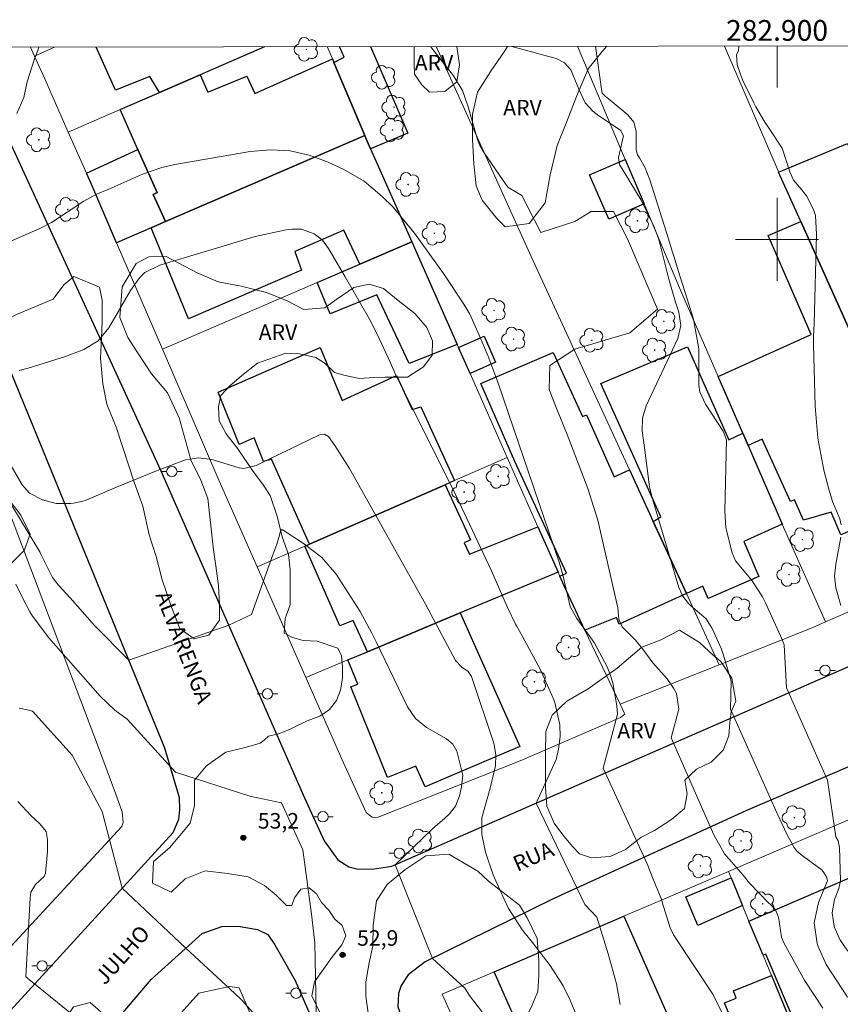
# Model space of a CAD drawing. Units: metres. Extents: x 282621 to 283137, y 1676559 to 1677124.
# Drawn here: x 282827 to 282906, y 1677026 to 1677121 of the extents above; entities that cross this region are included whole.
import ezdxf
from ezdxf.enums import TextEntityAlignment as Align

# ---------------------------------------------------------------- set-up
doc = ezdxf.new("R2010")
doc.units = ezdxf.units.M
doc.header["$MEASUREMENT"] = 0
for name, color, linetype, lineweight in [('Articulacao', 7, 'Continuous', 18), ('Coordenadas', 7, 'Continuous', 9), ('Edificacoes', 7, 'Continuous', 30), ('Malha_Coordenadas', 7, 'Continuous', 15), ('Muro_Grade', 8, 'Continuous', 20), ('Pavimentacao_Asfaltica_Mfio', 10, 'Continuous', 30), ('Poste', 7, 'Continuous', 9), ('Topon_de_Vias', 7, 'Continuous', 9)]:
    doc.layers.add(name, color=color, linetype=linetype, lineweight=lineweight)
for name, color, linetype, lineweight, true_color in [('Arvores_Isoladas', 7, 'Continuous', 18, 0x00ff33), ('Curvas_Intermediarias', 7, 'Continuous', 9, 0x783c14), ('Curvas_Mestras', 7, 'Continuous', 20, 0x783c14), ('Pto_Cotado', 7, 'Continuous', 9, 0x783c14), ('Topon_Pto_Cotado', 7, 'Continuous', 9, 0x783c14), ('Topon_Vegetacao', 7, 'Continuous', 9, 0x00ff33), ('Vegetacao', 7, 'Orla8', 9, 0x00ff33)]:
    doc.layers.add(name, color=color, linetype=linetype, lineweight=lineweight, true_color=true_color)
doc.styles.add('Arial', font='arial.ttf', dxfattribs={"height": 1.5})
doc.styles.get("Standard").update_dxf_attribs({"font": 'arial.ttf'})
doc.linetypes.add('Orla8', pattern='A,6,-0.5,["V",Standard,S=1,R=0,X=-0.5,Y=-1],-0.5,6,-0.5,["V",Standard,S=1,R=0,X=-0.5,Y=-1],-0.5', length=14)

# ---------------------------------------------------------------- blocks, each defined once
blk = doc.blocks.new('Cotas')
at = {"layer": 'Pto_Cotado'}
blk.add_hatch(color=256, dxfattribs=at).paths.add_polyline_path([(0, 0.24, 1), (0, -0.24, 1)])
at = {"layer": 'Pto_Cotado', "lineweight": -3}
blk.add_lwpolyline([(0, -0.24, -1), (0, 0.24, -1)], format="xyb", close=True, dxfattribs=at)
blk = doc.blocks.new('Arvore')
at = {"layer": 'Arvores_Isoladas'}
blk.add_lwpolyline([(-0.718, 0.493, 0.872324), (-0.722, -0.551, 0.862983), (0.284, -0.827, 0.900105), (0.89, 0.029, 0.863155), (0.262, 0.861, 0.882486)], format="xyb", close=True, dxfattribs=at)
blk.add_circle((0, 0), 0.0286, dxfattribs=at)
blk = doc.blocks.new('Poste')
at = {"layer": 'Poste'}
for points in [[(-0.5, 0), (-1, 0)], [(0.5, 0), (1, 0)]]:
    blk.add_lwpolyline(points, dxfattribs=at)
blk.add_lwpolyline([(0, 0.5, 1), (0, -0.5, 1)], format="xyb", close=True, dxfattribs=at)

msp = doc.modelspace()

# ---------------------------------------------------------------- linework, layer by layer
at = {"layer": 'Articulacao', "flags": 128}
msp.add_lwpolyline([(282636.897, 1677118.253), (283119.206, 1677119.001), (283120.053, 1676564.738), (282637.768, 1676563.99), (282636.897, 1677118.253)], close=True, dxfattribs=at)
at = {"layer": 'Curvas_Intermediarias', "flags": 128}
for points, elevation in [([(282826.681, 1677112.155), (282827.344, 1677113.692), (282827.688, 1677115.197), (282828.398, 1677117.41), (282828.524, 1677117.71), (282828.804, 1677118.551)], 48), ([(282866.566, 1677118.609), (282868.796, 1677115.783), (282869.654, 1677114.352), (282870.223, 1677112.773), (282871.12, 1677109.634), (282871.331, 1677109.05), (282871.763, 1677108.352), (282873.224, 1677106.203), (282874.053, 1677105.045), (282875.394, 1677104.231), (282877.234, 1677100.646), (282880.496, 1677101.733), (282882.067, 1677102.7), (282884.241, 1677102.7), (282885.571, 1677100.042), (282888.471, 1677093.277), (282885.813, 1677090.981), (282880.497, 1677089.41), (282878.081, 1677087.839), (282878.015, 1677085.516), (282878.762, 1677083.612), (282879.755, 1677081.185), (282881.763, 1677075.955), (282882.722, 1677072.892), (282884.655, 1677064.434), (282884.736, 1677063.365), (282885.067, 1677062.617), (282885.981, 1677061.719), (282886.344, 1677061.34), (282887.043, 1677060.442), (282888.02, 1677059.124), (282889.393, 1677057.586), (282890.025, 1677056.698), (282890.301, 1677056.165), (282890.546, 1677054.677), (282889.801, 1677051.899), (282893.898, 1677042.537), (282894.925, 1677040.709), (282896.733, 1677038.664), (282897.345, 1677037.869), (282899.195, 1677035.959), (282899.384, 1677035.821), (282899.859, 1677035.316), (282900.119, 1677034.673), (282900.133, 1677034.604), (282900.438, 1677032.662), (282900.689, 1677032.063), (282902.681, 1677028.441), (282904.41, 1677025.827)], 48), ([(282874.44, 1677118.621), (282878.688, 1677117.448), (282879.513, 1677117.042), (282880.123, 1677116.354), (282880.894, 1677114.508), (282881.504, 1677113.16), (282882.232, 1677112.367), (282882.808, 1677111.93), (282884.906, 1677110.532), (282885.179, 1677109.975), (282884.719, 1677107.887), (282884.821, 1677107.221), (282886.893, 1677103.779), (282888.113, 1677101.263), (282888.555, 1677100.09), (282888.729, 1677099.517), (282889.562, 1677096.161), (282890.209, 1677093.952), (282890.515, 1677092.971), (282890.722, 1677091.68), (282890.449, 1677090.421), (282887.39, 1677083.93), (282887.019, 1677082.755), (282886.996, 1677081.525), (282887.246, 1677079.67), (282887.715, 1677076.127), (282888.001, 1677074.973), (282890.544, 1677066.396), (282890.91, 1677065.57), (282891.476, 1677064.866), (282891.664, 1677064.685), (282893.163, 1677063.389), (282893.749, 1677062.466), (282894.646, 1677060.451), (282894.852, 1677059.863), (282895.585, 1677057.38), (282895.506, 1677054.678), (282899.895, 1677044.878), (282900.911, 1677042.674), (282901.183, 1677042.192), (282901.651, 1677041.33), (282901.943, 1677040.919), (282902.554, 1677040.437), (282904.346, 1677039.123), (282904.769, 1677038.499), (282904.854, 1677038.135), (282904.834, 1677038.022), (282904.009, 1677036.027), (282903.58, 1677034.048), (282903.874, 1677032.044), (282903.967, 1677031.768), (282904.728, 1677030.035), (282906.807, 1677026.883)], 47), ([(282906.842, 1677031.306), (282906.074, 1677032.441), (282905.521, 1677033.694), (282905.513, 1677033.718), (282905.311, 1677035.004), (282905.549, 1677036.285), (282905.952, 1677037.375), (282906.123, 1677038.144), (282906.026, 1677041.311), (282905.887, 1677041.956), (282905.676, 1677042.353), (282904.869, 1677047.804), (282900.919, 1677056.727), (282900.691, 1677060.882), (282900.488, 1677061.403), (282898.9, 1677064.935), (282898.615, 1677065.511), (282897.648, 1677066.999), (282897.626, 1677067.027), (282895.995, 1677068.989), (282895.663, 1677069.76), (282895.077, 1677072.158), (282894.983, 1677073.811), (282895.134, 1677080.657), (282894.809, 1677081.493), (282893.093, 1677084.1), (282892.558, 1677085.302), (282892.455, 1677085.946), (282892.459, 1677089.346), (282892.454, 1677089.443), (282891.939, 1677092.308), (282891.329, 1677094.264), (282890.626, 1677096.477), (282890.037, 1677098.366), (282889.894, 1677098.849), (282889.53, 1677100.047), (282887.739, 1677105.74), (282887.279, 1677106.903), (282886.733, 1677107.862), (282886.533, 1677108.147), (282886.417, 1677108.649), (282886.403, 1677110.426), (282886.188, 1677111.302), (282885.619, 1677112.009), (282883.902, 1677113.427), (282883.42, 1677113.809), (282883.143, 1677114.105), (282883.091, 1677114.268), (282882.481, 1677118.634)], 46), ([(282897.426, 1677019.92), (282893.801, 1677027.168), (282890.001, 1677032.901), (282889.716, 1677033.51), (282889.697, 1677033.557), (282888.926, 1677036.051), (282888.881, 1677036.249), (282888.07, 1677038.277), (282887.462, 1677039.757), (282883.219, 1677048.972), (282884.623, 1677054.191), (282884.559, 1677055.004), (282884.15, 1677057.204), (282883.879, 1677058.119), (282883.622, 1677058.748), (282882.373, 1677061.105), (282880.708, 1677063.4), (282880.051, 1677064.572), (282879.355, 1677067.614), (282879.02, 1677068.745), (282873.072, 1677086.233), (282872.124, 1677088.792), (282871.477, 1677090.301), (282871.402, 1677090.478), (282870.365, 1677092.766), (282869.783, 1677093.749), (282867.841, 1677096.708), (282865.026, 1677100.596), (282862.974, 1677103.093), (282861.923, 1677104.141), (282860.187, 1677105.6), (282858.227, 1677106.742), (282856.708, 1677107.461), (282854.887, 1677108.122), (282853.034, 1677108.551), (282851.133, 1677108.631), (282849.202, 1677108.478), (282841.931, 1677107.211), (282840.665, 1677106.926), (282838.804, 1677106.278), (282837.651, 1677105.777), (282837.582, 1677105.743), (282835.563, 1677104.851), (282834.288, 1677104.324), (282833.444, 1677103.857), (282833.153, 1677103.675), (282830.018, 1677101.639), (282828.916, 1677101.06), (282825.892, 1677099.73)], 49), ([(282825.291, 1677079.587), (282827.183, 1677076.304), (282827.919, 1677075.494), (282829.16, 1677074.864), (282830.482, 1677074.505), (282831.852, 1677074.506), (282832.136, 1677074.544), (282833.219, 1677074.78), (282836.293, 1677076.104), (282840.168, 1677077.669), (282840.473, 1677077.793), (282842.954, 1677078.716), (282844.212, 1677078.934), (282845.476, 1677078.756), (282848.136, 1677077.949), (282848.587, 1677077.875), (282849.751, 1677078.164), (282850.165, 1677078.387), (282855.885, 1677081.134), (282856.346, 1677081.206), (282856.73, 1677080.975), (282857.362, 1677080.104), (282858.782, 1677077.885), (282866.095, 1677064.804), (282868.207, 1677060.821), (282868.978, 1677059.357), (282869.592, 1677058.712), (282870.216, 1677058.29), (282870.533, 1677057.828), (282872.675, 1677051.38), (282872.897, 1677050.306), (282872.865, 1677049.209), (282872.342, 1677047.039), (282871.544, 1677044.175), (282871.531, 1677042.671), (282871.541, 1677042.565), (282871.881, 1677040.884), (282872.638, 1677038.683), (282873.272, 1677037.221), (282874.115, 1677035.441), (282875.454, 1677033.352), (282876.416, 1677032.14), (282878.111, 1677029.947), (282879.372, 1677027.96), (282880.056, 1677026.601), (282881.013, 1677024.248)], 51), ([(282825.65, 1677075.184), (282826.991, 1677073.009), (282827.244, 1677072.609), (282828.896, 1677069.854), (282828.972, 1677069.698), (282830.128, 1677067.361), (282830.659, 1677066.68), (282831.815, 1677065.422), (282834.186, 1677062.751), (282837.483, 1677059.388), (282847.12, 1677062.772), (282849.318, 1677063.801), (282851.374, 1677069.543), (282851.769, 1677070.582), (282852.02, 1677071.455), (282852.101, 1677071.861), (282852.268, 1677071.991), (282854.426, 1677070.604), (282856.097, 1677069.297), (282857.497, 1677067.703), (282859.793, 1677064.078), (282860.931, 1677062.002), (282861.343, 1677061.157), (282864.376, 1677054.899), (282865.143, 1677053.772), (282866.2, 1677052.912), (282866.7, 1677052.614), (282868.134, 1677051.792), (282868.736, 1677051.292), (282869.113, 1677050.606), (282869.695, 1677048.314), (282869.584, 1677047.181), (282869.376, 1677046.307), (282868.976, 1677045.295), (282868.418, 1677044.554), (282867.974, 1677044.153), (282866.768, 1677043.126), (282863.157, 1677039.642), (282866.771, 1677030.622), (282869.879, 1677027.735), (282870.332, 1677027.041), (282871.609, 1677025.41)], 52), ([(282826.603, 1677066.722), (282827.195, 1677065.484), (282827.928, 1677064.058), (282828.199, 1677063.635), (282829.765, 1677061.549), (282831.14, 1677059.979), (282834.731, 1677055.931), (282836.141, 1677054.563), (282837.332, 1677053.692), (282841.981, 1677048.589), (282849.153, 1677046.276), (282852.215, 1677045.616), (282854.265, 1677041.092), (282855.106, 1677034.876), (282855.425, 1677032.115), (282855.611, 1677022.267)], 53), ([(282849.419, 1677025.438), (282848.462, 1677026.522), (282848.387, 1677026.598), (282847.723, 1677027.244), (282842.97, 1677031.594), (282836.856, 1677037.399), (282834.913, 1677044.778), (282832.008, 1677050.224), (282828.211, 1677054.47), (282827.835, 1677054.585), (282826.916, 1677054.754)], 54)]:
    msp.add_lwpolyline(points, dxfattribs=dict(at, elevation=elevation))
at = {"layer": 'Curvas_Mestras', "flags": 128}
for points, elevation in [([(282906.197, 1677072.445), (282906.059, 1677073.02), (282905.351, 1677074.72), (282904.986, 1677075.902), (282904.53, 1677077.738), (282903.941, 1677080.803), (282903.681, 1677083.913), (282903.505, 1677089.808), (282903.513, 1677090.62), (282903.586, 1677091.85), (282903.81, 1677100.461), (282903.716, 1677102.304), (282903.505, 1677102.877), (282902.858, 1677104.189), (282902.22, 1677104.988), (282902.162, 1677105.035), (282901.594, 1677105.709), (282901.249, 1677106.53), (282900.484, 1677108.797), (282899.173, 1677110.789), (282898.813, 1677111.312), (282897.943, 1677112.802), (282897.755, 1677113.19), (282896.678, 1677115.378), (282896.155, 1677116.844), (282896.088, 1677117.851), (282896.269, 1677118.193), (282896.333, 1677118.655)], 45), ([(282826.925, 1677087.336), (282827.764, 1677087.556), (282831.371, 1677088.71), (282833.147, 1677089.386), (282834.536, 1677090.213), (282835.567, 1677091.46), (282837.642, 1677095.075), (282838.515, 1677096.289), (282839.043, 1677096.813), (282840.48, 1677097.499), (282849.658, 1677100.265), (282852.644, 1677100.91), (282853.254, 1677100.992), (282854.143, 1677100.982), (282855.357, 1677100.547), (282856.153, 1677099.935), (282856.747, 1677099.102), (282858.366, 1677096.378), (282860.696, 1677092.309), (282861.392, 1677090.91), (282862.722, 1677088.097), (282863.246, 1677086.905), (282863.901, 1677085.536), (282868.762, 1677075.857), (282872.451, 1677068.019), (282874.008, 1677064.481), (282874.824, 1677062.799), (282874.879, 1677062.698), (282875.44, 1677061.676), (282877.149, 1677058.539), (282878.423, 1677055.719), (282878.573, 1677055.306), (282879.04, 1677053.152), (282879.08, 1677052.045), (282878.926, 1677050.821), (282878.705, 1677049.812), (282876.784, 1677045.603), (282881.464, 1677035.807), (282882.621, 1677034.606), (282883.723, 1677031.071), (282884.52, 1677028.174), (282884.878, 1677026.175)], 50), ([(282906.14, 1677064.672), (282905.667, 1677066.359), (282905.549, 1677067.51), (282905.658, 1677068.661), (282906.163, 1677071.253)], 45), ([(282835.363, 1677022.494), (282827.556, 1677028.848), (282827.982, 1677036.467), (282828.036, 1677036.967), (282828.04, 1677036.995), (282828.479, 1677037.757), (282829.336, 1677038.533), (282829.444, 1677038.85), (282829.639, 1677040.938), (282829.648, 1677042.087), (282829.51, 1677042.855), (282828.909, 1677043.604), (282828.043, 1677044.418), (282826.792, 1677045.754)], 55)]:
    msp.add_lwpolyline(points, dxfattribs=dict(at, elevation=elevation))
at = {"layer": 'Edificacoes', "flags": 128}
for points in [[(282850.578, 1677118.584), (282844.353, 1677115.874), (282840.432, 1677114.164), (282839.509, 1677115.725), (282836.21, 1677114.399), (282834.347, 1677118.559)], [(282860.8, 1677108.741), (282860.352, 1677109.757), (282860.24, 1677110.012), (282857.259, 1677117.075), (282858.26, 1677117.595), (282857.81, 1677118.596)], [(282860.797, 1677118.6), (282864.404, 1677110.245), (282860.8, 1677108.741)]]:
    msp.add_lwpolyline(points, dxfattribs=at)
for points in [[(282860.24, 1677110.012), (282841.012, 1677101.709), (282839.817, 1677104.331), (282840.205, 1677104.517), (282838.361, 1677108.661), (282836.64, 1677112.523), (282840.432, 1677114.164), (282844.353, 1677115.874), (282845.091, 1677114.2), (282848.872, 1677115.74), (282849.631, 1677114.066), (282857.119, 1677117.405), (282857.259, 1677117.075)], [(282860.8, 1677108.741), (282864.772, 1677099.768), (282859.75, 1677097.597), (282858.228, 1677100.901), (282853.508, 1677098.833), (282854.138, 1677097.024), (282843.23, 1677092.331), (282839.632, 1677101.118), (282841.012, 1677101.709), (282860.24, 1677110.012), (282860.352, 1677109.757)], [(282920.624, 1677088.914), (282922.424, 1677084.792), (282919.208, 1677083.372), (282919.815, 1677081.799), (282915.494, 1677080.003), (282914.434, 1677082.327), (282911.52, 1677081.16), (282902.306, 1677101.709), (282900.156, 1677106.491), (282906.81, 1677109.244), (282911.138, 1677099.57), (282911.68, 1677099.801), (282913.091, 1677096.522), (282916.452, 1677098.077), (282920.232, 1677089.801)], [(282836.31, 1677099.678), (282833.854, 1677105.402), (282833.409, 1677106.39), (282838.361, 1677108.661), (282840.205, 1677104.517), (282839.817, 1677104.331), (282841.012, 1677101.709), (282839.632, 1677101.118)], [(282885.37, 1677107.721), (282887.18, 1677103.419), (282883.773, 1677101.936), (282881.911, 1677106.213)], [(282902.306, 1677101.709), (282911.52, 1677081.16), (282914.001, 1677075.642), (282914.301, 1677074.948), (282906.158, 1677071.482), (282905.211, 1677073.663), (282902.558, 1677072.918), (282901.69, 1677074.865), (282901.291, 1677074.713), (282898.559, 1677080.709), (282897.204, 1677080.11), (282896.694, 1677081.291), (282894.323, 1677086.763), (282903.301, 1677090.827), (282899.148, 1677100.371)], [(282864.772, 1677099.768), (282869.163, 1677089.844), (282864.533, 1677088.011), (282861.391, 1677094.648), (282856.912, 1677092.815), (282855.658, 1677095.836), (282859.75, 1677097.597)], [(282870.394, 1677087.063), (282869.293, 1677089.564), (282871.747, 1677090.667), (282872.86, 1677088.161)], [(282867.983, 1677076.329), (282854.908, 1677070.596), (282851.239, 1677078.8), (282850.475, 1677078.581), (282849.587, 1677080.851), (282848.131, 1677080.199), (282846.108, 1677085.24), (282855.925, 1677089.562), (282858.055, 1677084.443), (282863.313, 1677086.873), (282864.808, 1677083.582), (282865.662, 1677083.845), (282868.883, 1677076.729)], [(282881.478, 1677062.293), (282879.461, 1677066.572), (282879.047, 1677067.505), (282879.695, 1677067.797), (282874.724, 1677078.553), (282871.422, 1677086.105), (282878.409, 1677089.09), (282881.25, 1677082.908), (282881.638, 1677083.074), (282884.28, 1677077.086), (282885.77, 1677077.749), (282888.061, 1677072.787), (282891.262, 1677065.834), (282884.787, 1677062.871), (282884.506, 1677063.503)], [(282896.694, 1677081.291), (282897.204, 1677080.11), (282900.425, 1677072.684), (282900.496, 1677072.527), (282896.805, 1677070.853), (282898.235, 1677067.482), (282893.349, 1677065.354), (282892.843, 1677066.529), (282891.272, 1677065.814), (282891.262, 1677065.834), (282888.061, 1677072.787), (282888.802, 1677073.229), (282883.007, 1677086.103), (282891.366, 1677089.63), (282895.354, 1677080.667)], [(282876.946, 1677072.257), (282878.877, 1677067.895), (282869.433, 1677063.954), (282860.5, 1677060.212), (282859.136, 1677063.215), (282857.83, 1677062.696), (282854.467, 1677070.406), (282854.908, 1677070.596), (282867.983, 1677076.329), (282870.425, 1677070.997), (282869.834, 1677070.718), (282870.349, 1677069.621)], [(282860.5, 1677060.212), (282869.433, 1677063.954), (282875.205, 1677051.069), (282866.054, 1677047.175), (282865.153, 1677049.169), (282862.429, 1677048.088), (282858.89, 1677056.829), (282859.587, 1677057.092), (282858.609, 1677059.422)], [(282895.564, 1677038.404), (282896.674, 1677035.713), (282892.354, 1677033.786), (282891.191, 1677036.555)], [(282914.251, 1677032.311), (282915.682, 1677028.95), (282917.873, 1677023.798), (282904.419, 1677018.161), (282900.888, 1677026.404), (282899.755, 1677029.07), (282898.928, 1677031.03), (282898.665, 1677030.921), (282897.294, 1677034.222), (282906.978, 1677038.378), (282908.455, 1677035.151), (282911.23, 1677036.328), (282913.216, 1677031.881)], [(282893.593, 1677015.785), (282887.39, 1677013.034), (282885.774, 1677016.322), (282879.789, 1677013.631), (282877.102, 1677019.791), (282878.677, 1677020.585), (282877.733, 1677022.792), (282875.942, 1677022.05), (282872.735, 1677029.33), (282885.22, 1677034.682)], [(282903.167, 1677020.026), (282899.545, 1677018.426), (282898.708, 1677020.207), (282897.598, 1677019.744), (282894.949, 1677026.339), (282896.07, 1677026.796), (282895.797, 1677027.49), (282899.475, 1677028.96)]]:
    msp.add_lwpolyline(points, close=True, dxfattribs=at)
at = {"layer": 'Malha_Coordenadas', "flags": 128}
for points in [[(282900, 1677118.661), (282900, 1677114.661)], [(282900, 1677104), (282900, 1677096)], [(282904, 1677100), (282896, 1677100)]]:
    msp.add_lwpolyline(points, dxfattribs=at)
at = {"layer": 'Muro_Grade', "flags": 128}
for points in [[(282828.387, 1677117.665), (282828.009, 1677118.549)], [(282830.313, 1677118.553), (282828.387, 1677117.665), (282829.379, 1677115.475), (282831.648, 1677110.342), (282833.409, 1677106.39), (282833.854, 1677105.402), (282836.31, 1677099.678)], [(282850.578, 1677118.584), (282844.353, 1677115.874)], [(282860.24, 1677110.012), (282857.259, 1677117.075), (282857.119, 1677117.405), (282856.615, 1677118.594)], [(282867.135, 1677118.61), (282876.438, 1677098.008), (282885.77, 1677077.749), (282888.061, 1677072.787)], [(282904.687, 1677063.083), (282900.496, 1677072.527), (282900.425, 1677072.684), (282897.204, 1677080.11), (282896.694, 1677081.291), (282894.323, 1677086.763), (282890.602, 1677095.334), (282887.18, 1677103.419), (282885.37, 1677107.721), (282880.758, 1677118.631)], [(282894.923, 1677118.653), (282900.097, 1677106.624), (282900.156, 1677106.491), (282902.306, 1677101.709), (282911.52, 1677081.16), (282914.001, 1677075.642), (282914.301, 1677074.948), (282917.142, 1677068.505), (282926.719, 1677072.674), (282927.586, 1677073.027)], [(282844.353, 1677115.874), (282840.432, 1677114.164)], [(282840.432, 1677114.164), (282836.64, 1677112.523), (282831.648, 1677110.342)], [(282839.632, 1677101.118), (282841.012, 1677101.709), (282860.24, 1677110.012)], [(282860.24, 1677110.012), (282860.352, 1677109.757), (282860.8, 1677108.741), (282864.772, 1677099.768)], [(282836.31, 1677099.678), (282839.632, 1677101.118)], [(282836.31, 1677099.678), (282840.732, 1677089.394)], [(282840.732, 1677089.394), (282855.658, 1677095.836), (282859.75, 1677097.597), (282864.772, 1677099.768), (282869.163, 1677089.844), (282869.293, 1677089.564), (282870.394, 1677087.063), (282873.975, 1677078.96)], [(282840.732, 1677089.394), (282846.057, 1677077.004), (282849.856, 1677068.385)], [(282821.024, 1677086.633), (282834.551, 1677050.983), (282836.223, 1677046.461), (282836.853, 1677044.771), (282836.952, 1677043.737), (282836.826, 1677043.341), (282801.466, 1677005.17), (282798.946, 1677002.209)], [(282849.856, 1677068.385), (282854.467, 1677070.406), (282854.908, 1677070.596), (282867.983, 1677076.329), (282868.883, 1677076.729), (282873.975, 1677078.96)], [(282873.975, 1677078.96), (282876.946, 1677072.257), (282878.877, 1677067.895)], [(282888.061, 1677072.787), (282891.262, 1677065.834), (282891.272, 1677065.814), (282894.433, 1677058.952)], [(282849.856, 1677068.385), (282854.548, 1677057.721)], [(282904.687, 1677063.083), (282917.142, 1677068.505)], [(282878.877, 1677067.895), (282869.433, 1677063.954)], [(282878.877, 1677067.895), (282879.047, 1677067.505), (282879.461, 1677066.572), (282881.478, 1677062.293)], [(282869.433, 1677063.954), (282860.5, 1677060.212), (282858.609, 1677059.422)], [(282894.433, 1677058.952), (282903.374, 1677062.518), (282904.687, 1677063.083)], [(282884.859, 1677055.14), (282881.478, 1677062.293)], [(282858.609, 1677059.422), (282854.548, 1677057.721)], [(282884.859, 1677055.14), (282894.433, 1677058.952)], [(282854.548, 1677057.721), (282858.178, 1677049.479), (282860.367, 1677044.706), (282860.682, 1677044.426), (282860.962, 1677044.244), (282861.352, 1677044.194), (282861.691, 1677044.303), (282875.242, 1677049.675), (282884.889, 1677053.855), (282885.314, 1677054.178), (282884.859, 1677055.14)], [(282895.314, 1677039.014), (282908.929, 1677044.846), (282920.093, 1677049.698), (282922.744, 1677050.859), (282929.007, 1677053.58)], [(282895.314, 1677039.014), (282885.22, 1677034.682), (282872.735, 1677029.33), (282867.693, 1677027.169), (282876.286, 1677008.112)], [(282903.167, 1677020.026), (282899.475, 1677028.96), (282898.665, 1677030.921), (282897.294, 1677034.222), (282896.674, 1677035.713), (282895.564, 1677038.404), (282895.314, 1677039.014)], [(282864.261, 1676990.135), (282861.628, 1676996.207), (282848.121, 1677027.784), (282847.222, 1677027.892), (282845.999, 1677027.64), (282844.228, 1677027.263), (282833.502, 1677015.313), (282824.416, 1677003.83)]]:
    msp.add_lwpolyline(points, dxfattribs=at)
at = {"layer": 'Pavimentacao_Asfaltica_Mfio', "flags": 128}
for points in [[(282821.813, 1677118.54), (282822.458, 1677117.022), (282840.576, 1677077.658), (282854.443, 1677046.113), (282856.316, 1677041.962), (282857.645, 1677040.129), (282858.716, 1677039.467), (282859.596, 1677039.228), (282861.181, 1677039.245), (282862.858, 1677039.511), (282873.314, 1677044.084), (282897.145, 1677054.512), (282917.914, 1677063.612), (282931.385, 1677069.235), (282948.726, 1677076.771), (282958.713, 1677081.122), (282966.752, 1677084.537), (282973.829, 1677087.708), (282982.753, 1677091.489), (282989.512, 1677094.591), (282999.445, 1677099.064), (283014.296, 1677106.386), (283032.5, 1677114.309), (283042.626, 1677118.882)], [(282813.343, 1677117.452), (282819.827, 1677102.373), (282828.243, 1677082.013), (282840.932, 1677050.944), (282842.334, 1677046.131), (282842.387, 1677044.973), (282842.291, 1677044.015), (282841.738, 1677042.734), (282822.639, 1677021.863)], [(282913.637, 1677051.983), (282896.983, 1677044.852), (282878.396, 1677036.354), (282866.062, 1677030.273), (282864.442, 1677029.041), (282863.746, 1677028.008), (282863.484, 1677027.22), (282863.423, 1677025.94), (282864.12, 1677024.063), (282876.818, 1676994.91), (282892.333, 1676959.608), (282901.716, 1676937.906), (282909.099, 1676920.756)], [(282828.224, 1677015.13), (282839.639, 1677028.578), (282844.548, 1677033.023), (282846.44, 1677033.692), (282848.029, 1677033.743), (282849.886, 1677033.413), (282850.881, 1677032.909), (282851.574, 1677031.942), (282853.525, 1677028.492), (282858.427, 1677017.262)]]:
    msp.add_lwpolyline(points, dxfattribs=at)
at = {"layer": 'Vegetacao', "flags": 128}
for points in [[(282869.126, 1677118.613), (282869.364, 1677116.831), (282869.117, 1677115.207), (282867.957, 1677114.273), (282866.475, 1677114.204), (282865.748, 1677114.915), (282865.027, 1677115.955), (282864.993, 1677116.911), (282864.993, 1677117.952), (282864.992, 1677118.607)], [(282883.598, 1677118.636), (282883.145, 1677118.13), (282881.773, 1677116.441), (282880.662, 1677113.778), (282879.669, 1677111.2), (282878.81, 1677109.071), (282878.131, 1677106.219), (282877.633, 1677103.509), (282876.095, 1677101.539), (282873.788, 1677101.222), (282872.987, 1677101.999), (282871.57, 1677103.795), (282870.996, 1677105.175), (282870.745, 1677107.301), (282870.625, 1677109.675), (282870.624, 1677112.071), (282871.098, 1677114.201), (282872.386, 1677116.239), (282873.751, 1677118.205), (282873.992, 1677118.621)]]:
    msp.add_lwpolyline(points, dxfattribs=at)
for points in [[(282787.214, 1677028.272), (282789.713, 1677029.956), (282791.056, 1677030.624), (282792.868, 1677031.656), (282794.002, 1677032.186), (282796.056, 1677032.244), (282798.305, 1677032.086), (282800.124, 1677032.011), (282801.867, 1677031.984), (282803.366, 1677031.816), (282805.771, 1677031.416), (282807.665, 1677030.612), (282809.47, 1677029.067), (282809.992, 1677025.41), (282809.934, 1677023.403), (282809.728, 1677021.606), (282809.565, 1677019.427), (282809.952, 1677017.526), (282811.36, 1677016.574), (282812.674, 1677017.036), (282813.996, 1677018.229), (282815.437, 1677020.026), (282816.689, 1677022.006), (282818.011, 1677023.389), (282818.762, 1677024.929), (282819.352, 1677026.477), (282819.809, 1677028.628), (282819.808, 1677030.914), (282819.27, 1677032.374), (282818.099, 1677034.602), (282816.983, 1677037.182), (282816.542, 1677040.379), (282816.531, 1677042.318), (282816.531, 1677043.93), (282816.77, 1677045.715), (282816.823, 1677047.525), (282816.424, 1677049.272), (282815.567, 1677051.725), (282815.056, 1677053.017), (282813.8, 1677054.651), (282812.875, 1677057.018), (282812.805, 1677058.983), (282813.024, 1677060.178), (282814.319, 1677061.614), (282815.879, 1677062.307), (282818.36, 1677063.498), (282821.937, 1677065.569), (282823.751, 1677066.838), (282825.839, 1677068.427), (282827.393, 1677069.97), (282827.985, 1677071.544), (282827.073, 1677073.384), (282825.807, 1677075.02), (282824.278, 1677077.174), (282822.69, 1677079.293), (282821.346, 1677082.009), (282820.568, 1677084.653), (282820.558, 1677086.707), (282821.009, 1677088.424), (282821.686, 1677089.435), (282823.435, 1677090.819), (282825.225, 1677092.061), (282826.655, 1677092.747), (282830.199, 1677094.24), (282831.204, 1677095.604), (282832.177, 1677096.43), (282834.65, 1677095.388), (282834.922, 1677094.128), (282834.922, 1677092.117), (282834.853, 1677090.466), (282834.751, 1677088.522), (282834.982, 1677086.072), (282835.369, 1677084.095), (282836.253, 1677081.873), (282838.007, 1677076.569), (282838.821, 1677074.244), (282839.457, 1677071.477), (282840.122, 1677069.39), (282840.716, 1677067.157), (282841.591, 1677064.514), (282842.395, 1677062.435), (282843.778, 1677061.469), (282845.21, 1677061.812), (282846.215, 1677063.244), (282846.24, 1677064.756), (282846.136, 1677066.577), (282845.882, 1677068.501), (282845.626, 1677070.288), (282845.114, 1677074.979), (282844.427, 1677076.752), (282843.48, 1677078.727), (282842.327, 1677082.794), (282841.216, 1677085.2), (282839.675, 1677087.016), (282838.319, 1677089.086), (282837.402, 1677090.522), (282836.616, 1677092.445), (282836.843, 1677095.41), (282838.2, 1677097.658), (282839.421, 1677098.321), (282841.078, 1677098.351), (282844.078, 1677096.758), (282846.111, 1677095.908), (282848.31, 1677095.48), (282850.764, 1677094.871), (282852.757, 1677094.068), (282854.369, 1677093.246), (282856.385, 1677093.407), (282857.55, 1677094.216), (282859.192, 1677095.348), (282860.649, 1677095.688), (282862.036, 1677095.256), (282863.45, 1677094.108), (282865.055, 1677092.86), (282866.239, 1677091.491), (282866.772, 1677090.221), (282866.736, 1677088.826), (282865.912, 1677087.708), (282864.371, 1677086.715), (282862.212, 1677086.71), (282861.106, 1677086.673), (282859.727, 1677086.577), (282858.352, 1677086.861), (282857.322, 1677087.16), (282856.435, 1677088.036), (282855.517, 1677088.599), (282853.94, 1677088.956), (282852.641, 1677089.016), (282849.9, 1677088.044), (282848.553, 1677086.988), (282847.212, 1677085.878), (282846.351, 1677084.923), (282846.144, 1677083.851), (282846.205, 1677082.497), (282846.858, 1677081.237), (282848.01, 1677079.79), (282849.414, 1677077.691), (282850.446, 1677076.329), (282851.123, 1677075.286), (282851.778, 1677073.288), (282852.273, 1677071.292), (282852.872, 1677069.594), (282853.041, 1677068.1), (282853.059, 1677066.075), (282853.04, 1677064.739), (282852.56, 1677063.423), (282852.459, 1677061.989), (282853.272, 1677061.592), (282854.308, 1677061.288), (282855.651, 1677061.221), (282857.65, 1677060.556), (282858.012, 1677059.824), (282858.091, 1677058.756), (282858.091, 1677057.655), (282857.916, 1677056.496), (282857.524, 1677055.515), (282856.843, 1677054.625), (282855.908, 1677053.987), (282854.696, 1677053.551), (282853.185, 1677052.788), (282852.594, 1677052.535), (282851.906, 1677052.302), (282850.953, 1677052.068), (282850.544, 1677051.665), (282850.156, 1677051.392), (282848.847, 1677051.011), (282846.847, 1677050.511), (282845.543, 1677049.609), (282844.953, 1677049.167), (282843.811, 1677047.827), (282843.811, 1677046.757), (282843.811, 1677045.362), (282843.394, 1677043.676), (282841.415, 1677041.294), (282839.88, 1677039.968), (282839.758, 1677037.866), (282841.572, 1677037.016), (282842.928, 1677038.287), (282844.834, 1677039.053), (282846.995, 1677038.821), (282848.987, 1677038.482), (282850.573, 1677037.651), (282851.682, 1677036.726), (282852.703, 1677035.719), (282853.201, 1677035.723), (282853.464, 1677036.449), (282854.09, 1677037.309), (282854.877, 1677037.417), (282855.583, 1677036.849), (282856.052, 1677036.014), (282856.767, 1677035.278), (282857.361, 1677034.401), (282858.046, 1677033.799), (282858.407, 1677032.797), (282858.024, 1677031.914), (282857.14, 1677030.788), (282855.397, 1677028.355), (282855.13, 1677026.991), (282856.067, 1677025.064), (282857.595, 1677023.478), (282859.076, 1677021.289), (282859.045, 1677018.815), (282858.525, 1677016.896), (282858.145, 1677015.745), (282857.113, 1677014.463), (282855.706, 1677013.103), (282854.197, 1677012.094), (282853.482, 1677012.206), (282852.179, 1677012.954), (282850.648, 1677013.386), (282848.58, 1677013.839), (282846.497, 1677013.434), (282843.961, 1677013.294), (282842.168, 1677014.322), (282842.081, 1677014.312), (282841.101, 1677014.481), (282839.539, 1677015.997), (282838.804, 1677016.95), (282837.554, 1677018.489), (282836.344, 1677020.578), (282836.107, 1677022.421), (282835.348, 1677024.994), (282833.76, 1677026.371), (282832.163, 1677025.953), (282831.055, 1677024.312), (282829.896, 1677022.918), (282828.797, 1677021.601), (282827.52, 1677019.78), (282826.732, 1677018.058), (282826.046, 1677016.219), (282825.315, 1677014.811), (282824.358, 1677013.324), (282822.964, 1677011.709), (282821.7, 1677010.171), (282820.61, 1677008.99), (282819.556, 1677007.585), (282818.32, 1677006.849), (282816.879, 1677006.562), (282814.854, 1677006.402), (282813.397, 1677006.374), (282811.781, 1677006.944), (282810.509, 1677007.629), (282808.783, 1677007.499), (282807.465, 1677006.505), (282807.195, 1677005.149), (282807.778, 1677003.827), (282809.146, 1677002.847), (282810.048, 1677002.257), (282811.393, 1677001.396), (282813.266, 1677000.154), (282815.07, 1676999.077), (282816.803, 1676998.014), (282817.681, 1676996.762), (282817.715, 1676995.325), (282817.716, 1676994.075), (282817.678, 1676993.127), (282816.662, 1676992.054), (282815.408, 1676992.097), (282814.075, 1676993.579), (282812.179, 1676995.579), (282810.193, 1676996.856), (282808.351, 1676996.761), (282807.732, 1676995.813), (282808.553, 1676994.401), (282810.618, 1676993.719), (282813.299, 1676992.916), (282813.77, 1676990.735), (282812.856, 1676988.734), (282810.989, 1676986.569), (282809.561, 1676985.808), (282808.137, 1676984.949), (282805.71, 1676983.716), (282803.637, 1676983.44), (282801.978, 1676984.771), (282801.054, 1676987.105), (282800.997, 1676990.024), (282801.425, 1676992.035), (282802.228, 1676994.089), (282802.308, 1676996.239), (282801.103, 1676997.966), (282799.061, 1676998.468), (282797.317, 1676997.651), (282795.857, 1676996.211), (282794.277, 1676994.335), (282792.693, 1676992.452), (282791.484, 1676991.356), (282789.835, 1676990.064), (282787.964, 1676989.173), (282785.921, 1676988.682), (282784.56, 1676989.323), (282783.22, 1676990.643), (282781.818, 1676992.297), (282780.097, 1676994.065), (282778.045, 1676995.683), (282776.137, 1676996.944), (282774.359, 1676998.578), (282772.596, 1677000.539), (282771.676, 1677002.72), (282771.031, 1677004.935), (282770.72, 1677007.19), (282771.151, 1677009.615), (282771.919, 1677011.468), (282772.766, 1677013.021), (282773.046, 1677014.968), (282772.795, 1677017.061), (282772.731, 1677018.998), (282772.763, 1677019.859), (282773.424, 1677022.232), (282774.184, 1677023.052), (282775.797, 1677023.508), (282777.215, 1677023.078), (282777.941, 1677022.362), (282778.862, 1677020.821), (282779.218, 1677019.992), (282779.389, 1677018.462), (282779.883, 1677017.214), (282781.035, 1677015.796), (282783.363, 1677016.007), (282784.571, 1677016.921), (282785.859, 1677018.234), (282786.344, 1677019.915), (282786.352, 1677022.037), (282786.351, 1677025.02), (282786.332, 1677026.179)], [(282890.61, 1677062.279), (282892.532, 1677061.106), (282893.848, 1677059.872), (282894.596, 1677059.28), (282895.638, 1677057.656), (282896.013, 1677055.451), (282895.588, 1677054.42), (282895.446, 1677053.373), (282895.355, 1677052.083), (282894.799, 1677050.697), (282893.646, 1677049.554), (282892.225, 1677048.876), (282891.097, 1677047.804), (282891.335, 1677046.534), (282891.067, 1677045.088), (282889.818, 1677044.026), (282888.184, 1677042.969), (282886.879, 1677042.291), (282885.387, 1677041.132), (282883.9, 1677040.445), (282882.12, 1677040.333), (282880.942, 1677040.697), (282880.289, 1677041.42), (282879.348, 1677042.538), (282878.514, 1677043.661), (282877.796, 1677045.32), (282877.669, 1677047.156), (282877.669, 1677048.693), (282877.684, 1677050.428), (282877.689, 1677052.522), (282878.326, 1677054.074), (282879.717, 1677055.43), (282881.79, 1677056.634), (282884.577, 1677058.622), (282886.974, 1677060.64), (282888.718, 1677061.323)], [(282875.162, 1677035.738), (282875.9, 1677034.525), (282876.861, 1677032.522), (282877.033, 1677030.453), (282877.034, 1677028.976), (282876.938, 1677027.439), (282876.391, 1677026.109), (282875.663, 1677024.632), (282875.329, 1677023.104), (282875.314, 1677021.688), (282876.619, 1677019.655), (282877.955, 1677018.664), (282879.093, 1677017.673), (282879.634, 1677016.368), (282879.634, 1677014.739), (282878.982, 1677013.141), (282877.9, 1677012.074), (282876.367, 1677011.613), (282874.91, 1677011.801), (282873.398, 1677012.468), (282871.886, 1677012.974), (282869.858, 1677013.742), (282868.406, 1677015.057), (282867.9, 1677017.035), (282867.769, 1677018.82), (282866.008, 1677021.303), (282863.879, 1677022.259), (282861.547, 1677023.918), (282860.617, 1677024.879), (282860.333, 1677026.967), (282860.338, 1677028.348), (282860.652, 1677030.194), (282861.016, 1677031.782), (282861.036, 1677033.826), (282861.38, 1677036.172), (282862.411, 1677037.75), (282864.116, 1677039.162), (282866.128, 1677040.502), (282868.334, 1677040.674), (282871.141, 1677039.041), (282872.161, 1677038.067)]]:
    msp.add_lwpolyline(points, close=True, dxfattribs=at)

# ---------------------------------------------------------------- block references
at = {"layer": 'Arvores_Isoladas'}
for p in [(282854.602, 1677118.336), (282862.077, 1677115.647), (282863.058, 1677112.767), (282862.914, 1677110.55), (282828.803, 1677109.612), (282864.415, 1677105.296), (282831.594, 1677102.883), (282886.533, 1677101.789), (282866.947, 1677100.586), (282872.701, 1677093.14), (282889.09, 1677092.087), (282874.598, 1677090.376), (282882.151, 1677090.258), (282888.205, 1677089.314), (282873.117, 1677077.128), (282869.817, 1677075.605), (282902.442, 1677071.024), (282901.155, 1677067.659), (282896.332, 1677064.356), (282879.9, 1677060.627), (282876.606, 1677057.316), (282861.889, 1677046.593), (282901.675, 1677044.209), (282865.608, 1677041.954), (282896.532, 1677041.952), (282892.615, 1677039.531), (282898.617, 1677035.89)]:
    msp.add_blockref('Arvore', p, dxfattribs=at)
at = {"layer": 'Poste'}
for p in [(282841.634, 1677077.595), (282904.633, 1677058.413), (282850.857, 1677056.147), (282856.203, 1677044.287), (282863.566, 1677040.768), (282829.123, 1677029.896), (282853.612, 1677027.263)]:
    msp.add_blockref('Poste', p, dxfattribs=at)
at = {"layer": 'Pto_Cotado'}
for p in [(282848.527, 1677042.262, 53.22), (282858.103, 1677030.958, 52.87)]:
    msp.add_blockref('Cotas', p, dxfattribs=at)

# ---------------------------------------------------------------- texts
at = {"layer": 'Coordenadas', "style": 'Arial'}
msp.add_text('282.900', height=2, dxfattribs=at).set_placement((282900, 1677119.161), align=Align.CENTER)
at = {"layer": 'Topon_de_Vias', "style": 'Arial'}
for s, rotation, p in [(' ALVARENGA', 291.32058, (282839.861, 1677066.12)), ('RUA', 23.77533, (282874.958, 1677038.961)), (' JULHO', 48.16066, (282834.867, 1677027.633))]:
    msp.add_text(s, height=1.5, rotation=rotation, dxfattribs=at).set_placement(p)
at = {"layer": 'Topon_Pto_Cotado', "style": 'Arial'}
for s, p in [('53,2', (282849.928, 1677043.142, 53.22)), ('52,9', (282859.503, 1677031.838, 52.87))]:
    msp.add_text(s, height=1.5, dxfattribs=at).set_placement(p)
at = {"layer": 'Topon_Vegetacao', "style": 'Arial'}
for p in [(282865.055, 1677116.301), (282873.591, 1677111.959), (282850.009, 1677090.285), (282884.598, 1677051.846)]:
    msp.add_text('ARV', height=1.5, rotation=0.00381, dxfattribs=at).set_placement(p)

doc.saveas('drawing.dxf')
